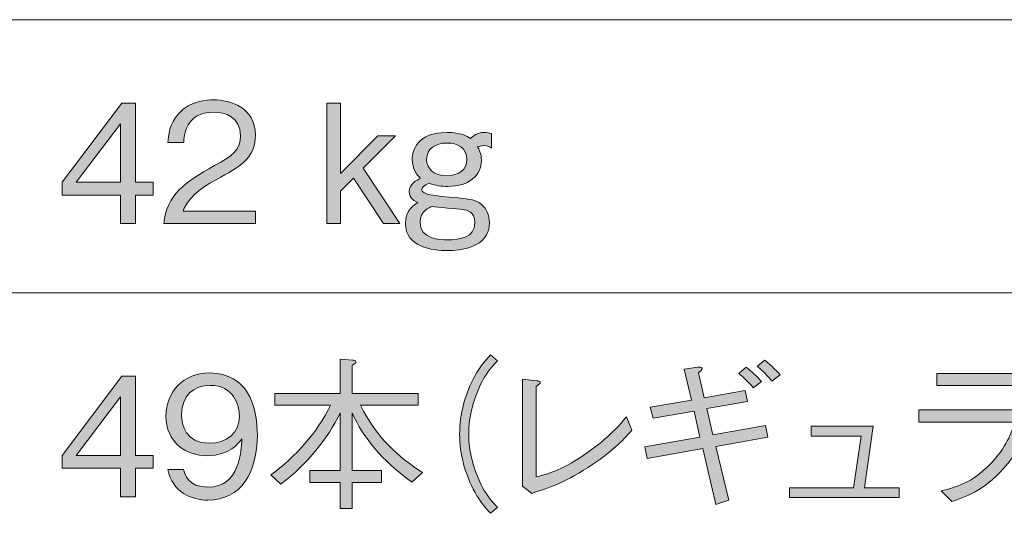
# Model space of a CAD drawing. Units: millimetres. Extents: x 0 to 420, y -297 to 0.
# Drawn here: x 337 to 362, y -195 to -182 of the extents above; entities that cross this region are included whole.
import ezdxf

# ---------------------------------------------------------------- set-up
doc = ezdxf.new("R2010")
doc.units = ezdxf.units.MM
doc.header["$MEASUREMENT"] = 0
doc.layers.add('_U+8868_U+30B1_U+30A4', color=7, linetype='Continuous')
doc.layers.add('_U+8868_U+6587_U+5B57', color=7, linetype='Continuous')

# ---------------------------------------------------------------- blocks, each defined once
blk = doc.blocks.new('block 10')
at = {"layer": '_U+8868_U+30B1_U+30A4', "color": 7, "lineweight": 9}
for points in [[(296, -182), (406, -182)], [(296, -189), (406, -189)]]:
    blk.add_lwpolyline(points, dxfattribs=at)
blk = doc.blocks.new('block 118')
at = {"layer": '_U+8868_U+6587_U+5B57'}
h = blk.add_hatch(color=7, dxfattribs=at)
h.dxf.hatch_style = 2
edge = h.paths.add_edge_path()
edge.add_spline(control_points=[(349.318, -190.739), (349.153, -190.917), (349.06, -191.023), (348.937, -191.251), (348.713, -191.67), (348.582, -192.161), (348.582, -192.618), (348.582, -193.075), (348.713, -193.565), (348.937, -193.984), (349.06, -194.213), (349.153, -194.319), (349.318, -194.496), (349.318, -194.496), (349.144, -194.649), (349.144, -194.649), (348.975, -194.467), (348.873, -194.348), (348.747, -194.115), (348.489, -193.654), (348.349, -193.13), (348.349, -192.618), (348.349, -192.106), (348.489, -191.581), (348.747, -191.12), (348.873, -190.887), (348.975, -190.769), (349.144, -190.587), (349.144, -190.587), (349.318, -190.739), (349.318, -190.739)], knot_values=[0, 0, 0, 0, 1, 1, 1, 2, 2, 2, 3, 3, 3, 4, 4, 4, 5, 5, 5, 6, 6, 6, 7, 7, 7, 8, 8, 8, 9, 9, 9, 10, 10, 10, 10], degree=3, periodic=1)
h = blk.add_hatch(color=7, dxfattribs=at)
h.dxf.hatch_style = 2
edge = h.paths.add_edge_path()
edge.add_spline(control_points=[(347.129, -193.853), (346.338, -193.273), (345.894, -192.723), (345.593, -192.076), (345.593, -192.076), (345.593, -193.553), (345.593, -193.553), (345.593, -193.553), (346.351, -193.553), (346.351, -193.553), (346.351, -193.553), (346.351, -193.862), (346.351, -193.862), (346.351, -193.862), (345.593, -193.862), (345.593, -193.862), (345.593, -193.862), (345.593, -194.521), (345.593, -194.521), (345.593, -194.521), (345.289, -194.521), (345.289, -194.521), (345.289, -194.521), (345.289, -193.862), (345.289, -193.862), (345.289, -193.862), (344.51, -193.862), (344.51, -193.862), (344.51, -193.862), (344.51, -193.553), (344.51, -193.553), (344.51, -193.553), (345.289, -193.553), (345.289, -193.553), (345.289, -193.553), (345.289, -192.076), (345.289, -192.076), (344.963, -192.74), (344.468, -193.371), (343.77, -193.9), (343.77, -193.9), (343.512, -193.663), (343.512, -193.663), (344.155, -193.197), (344.692, -192.592), (345.044, -191.881), (345.044, -191.881), (343.613, -191.881), (343.613, -191.881), (343.613, -191.881), (343.613, -191.581), (343.613, -191.581), (343.613, -191.581), (345.289, -191.581), (345.289, -191.581), (345.289, -191.581), (345.289, -190.701), (345.289, -190.701), (345.289, -190.701), (345.606, -190.722), (345.606, -190.722), (345.623, -190.726), (345.695, -190.73), (345.695, -190.765), (345.695, -190.802), (345.653, -190.824), (345.593, -190.858), (345.593, -190.858), (345.593, -191.581), (345.593, -191.581), (345.593, -191.581), (347.29, -191.581), (347.29, -191.581), (347.29, -191.581), (347.29, -191.881), (347.29, -191.881), (347.29, -191.881), (345.809, -191.881), (345.809, -191.881), (346.232, -192.711), (346.77, -193.206), (347.4, -193.603), (347.4, -193.603), (347.129, -193.853), (347.129, -193.853)], knot_values=[0, 0, 0, 0, 1, 1, 1, 2, 2, 2, 3, 3, 3, 4, 4, 4, 5, 5, 5, 6, 6, 6, 7, 7, 7, 8, 8, 8, 9, 9, 9, 10, 10, 10, 11, 11, 11, 12, 12, 12, 13, 13, 13, 14, 14, 14, 15, 15, 15, 16, 16, 16, 17, 17, 17, 18, 18, 18, 19, 19, 19, 20, 20, 20, 21, 21, 21, 22, 22, 22, 23, 23, 23, 24, 24, 24, 25, 25, 25, 26, 26, 26, 27, 27, 27, 28, 28, 28, 28], degree=3, periodic=1)
h = blk.add_hatch(color=7, dxfattribs=at)
h.dxf.hatch_style = 2
edge = h.paths.add_edge_path()
edge.add_spline(control_points=[(353.303, -192.212), (353.303, -192.212), (353.227, -191.932), (353.227, -191.932), (353.227, -191.932), (354.285, -191.746), (354.285, -191.746), (354.285, -191.746), (354.099, -190.955), (354.099, -190.955), (354.099, -190.955), (354.454, -190.908), (354.454, -190.908), (354.479, -190.904), (354.56, -190.895), (354.56, -190.938), (354.56, -190.963), (354.501, -191.023), (354.467, -191.052), (354.467, -191.052), (354.615, -191.691), (354.615, -191.691), (354.615, -191.691), (355.664, -191.505), (355.664, -191.505), (355.664, -191.505), (355.727, -191.78), (355.727, -191.78), (355.727, -191.78), (354.683, -191.966), (354.683, -191.966), (354.683, -191.966), (354.835, -192.639), (354.835, -192.639), (354.835, -192.639), (356.18, -192.398), (356.18, -192.398), (356.18, -192.398), (356.248, -192.694), (356.248, -192.694), (356.248, -192.694), (354.915, -192.939), (354.915, -192.939), (354.915, -192.939), (355.245, -194.314), (355.245, -194.314), (355.245, -194.314), (354.915, -194.424), (354.915, -194.424), (354.915, -194.424), (354.581, -192.99), (354.581, -192.99), (354.581, -192.99), (353.151, -193.244), (353.151, -193.244), (353.151, -193.244), (353.096, -192.948), (353.096, -192.948), (353.096, -192.948), (354.505, -192.694), (354.505, -192.694), (354.505, -192.694), (354.353, -192.034), (354.353, -192.034), (354.353, -192.034), (353.303, -192.212), (353.303, -192.212)], knot_values=[0, 0, 0, 0, 1, 1, 1, 2, 2, 2, 3, 3, 3, 4, 4, 4, 5, 5, 5, 6, 6, 6, 7, 7, 7, 8, 8, 8, 9, 9, 9, 10, 10, 10, 11, 11, 11, 12, 12, 12, 13, 13, 13, 14, 14, 14, 15, 15, 15, 16, 16, 16, 17, 17, 17, 18, 18, 18, 19, 19, 19, 20, 20, 20, 21, 21, 21, 22, 22, 22, 22], degree=3, periodic=1)
edge = h.paths.add_edge_path()
edge.add_spline(control_points=[(355.685, -190.9), (355.812, -190.997), (355.977, -191.158), (356.079, -191.272), (356.079, -191.272), (355.871, -191.437), (355.871, -191.437), (355.77, -191.302), (355.597, -191.141), (355.499, -191.065), (355.499, -191.065), (355.685, -190.9), (355.685, -190.9)], knot_values=[0, 0, 0, 0, 1, 1, 1, 2, 2, 2, 3, 3, 3, 4, 4, 4, 4], degree=3, periodic=1)
edge = h.paths.add_edge_path()
edge.add_spline(control_points=[(356.159, -190.722), (356.252, -190.794), (356.451, -190.972), (356.557, -191.099), (356.557, -191.099), (356.345, -191.264), (356.345, -191.264), (356.257, -191.141), (356.096, -190.98), (355.973, -190.887), (355.973, -190.887), (356.159, -190.722), (356.159, -190.722)], knot_values=[0, 0, 0, 0, 1, 1, 1, 2, 2, 2, 3, 3, 3, 4, 4, 4, 4], degree=3, periodic=1)
h = blk.add_hatch(color=7, dxfattribs=at)
h.dxf.hatch_style = 2
h.paths.add_polyline_path([(340.048, -193.493), (340.048, -194.226), (339.667, -194.226), (339.667, -193.493), (338.165, -193.493), (338.165, -193.168), (339.701, -191.137), (340.048, -191.137), (340.048, -193.168), (340.501, -193.168), (340.501, -193.493)])
h.paths.add_polyline_path([(339.667, -191.666), (338.529, -193.168), (339.667, -193.168)])
h = blk.add_hatch(color=7, dxfattribs=at)
h.dxf.hatch_style = 2
edge = h.paths.add_edge_path()
edge.add_spline(control_points=[(341.903, -194.31), (341.484, -194.31), (340.993, -194.111), (340.879, -193.527), (340.879, -193.527), (341.277, -193.527), (341.277, -193.527), (341.31, -193.642), (341.399, -193.98), (341.899, -193.98), (342.715, -193.98), (342.757, -193.054), (342.77, -192.74), (342.69, -192.85), (342.457, -193.172), (341.89, -193.172), (341.331, -193.172), (340.828, -192.829), (340.828, -192.156), (340.828, -191.539), (341.264, -191.052), (341.953, -191.052), (342.444, -191.052), (342.736, -191.293), (342.893, -191.522), (343.134, -191.873), (343.168, -192.402), (343.168, -192.635), (343.168, -193.603), (342.749, -194.31), (341.903, -194.31)], knot_values=[0, 0, 0, 0, 1, 1, 1, 2, 2, 2, 3, 3, 3, 4, 4, 4, 5, 5, 5, 6, 6, 6, 7, 7, 7, 8, 8, 8, 9, 9, 9, 10, 10, 10, 10], degree=3, periodic=1)
edge = h.paths.add_edge_path()
edge.add_spline(control_points=[(341.962, -191.37), (341.535, -191.37), (341.226, -191.64), (341.226, -192.119), (341.226, -192.381), (341.331, -192.855), (341.932, -192.855), (342.377, -192.855), (342.707, -192.601), (342.707, -192.156), (342.707, -191.86), (342.554, -191.37), (341.962, -191.37)], knot_values=[0, 0, 0, 0, 1, 1, 1, 2, 2, 2, 3, 3, 3, 4, 4, 4, 4], degree=3, periodic=1)
h = blk.add_hatch(color=7, dxfattribs=at)
h.dxf.hatch_style = 2
edge = h.paths.add_edge_path()
edge.add_spline(control_points=[(360.111, -192.309), (360.111, -192.309), (360.111, -192), (360.111, -192), (360.111, -192), (362.611, -192), (362.611, -192), (362.649, -192), (362.759, -191.953), (362.844, -191.881), (362.844, -191.881), (363.098, -192.199), (363.098, -192.199), (362.996, -192.284), (362.979, -192.3), (362.954, -192.351), (362.556, -193.138), (362.509, -193.227), (362.383, -193.384), (361.849, -194.027), (361.418, -194.183), (360.957, -194.348), (360.957, -194.348), (360.682, -194.073), (360.682, -194.073), (361.063, -193.98), (361.46, -193.879), (361.938, -193.388), (362.353, -192.96), (362.484, -192.584), (362.577, -192.309), (362.577, -192.309), (360.111, -192.309), (360.111, -192.309)], knot_values=[0, 0, 0, 0, 1, 1, 1, 2, 2, 2, 3, 3, 3, 4, 4, 4, 5, 5, 5, 6, 6, 6, 7, 7, 7, 8, 8, 8, 9, 9, 9, 10, 10, 10, 11, 11, 11, 11], degree=3, periodic=1)
h.paths.add_polyline_path([(362.59, -191.374), (360.572, -191.374), (360.572, -191.065), (362.59, -191.065)])
h = blk.add_hatch(color=7, dxfattribs=at)
h.dxf.hatch_style = 2
edge = h.paths.add_edge_path()
edge.add_spline(control_points=[(349.963, -191.209), (349.963, -191.209), (350.323, -191.251), (350.323, -191.251), (350.378, -191.255), (350.416, -191.272), (350.416, -191.302), (350.416, -191.327), (350.403, -191.331), (350.306, -191.395), (350.306, -191.395), (350.306, -193.718), (350.306, -193.718), (350.653, -193.629), (351, -193.536), (351.626, -193.091), (352.197, -192.685), (352.438, -192.393), (352.62, -192.178), (352.62, -192.178), (352.764, -192.52), (352.764, -192.52), (352.582, -192.719), (352.332, -193.003), (351.765, -193.388), (351.084, -193.849), (350.627, -193.997), (350.196, -194.137), (350.196, -194.137), (349.963, -193.95), (349.963, -193.95), (349.963, -193.95), (349.963, -191.209), (349.963, -191.209)], knot_values=[0, 0, 0, 0, 1, 1, 1, 2, 2, 2, 3, 3, 3, 4, 4, 4, 5, 5, 5, 6, 6, 6, 7, 7, 7, 8, 8, 8, 9, 9, 9, 10, 10, 10, 11, 11, 11, 11], degree=3, periodic=1)
h = blk.add_hatch(color=7, dxfattribs=at)
h.dxf.hatch_style = 2
h.paths.add_polyline_path([(359.609, -193.997), (359.609, -194.247), (356.796, -194.247), (356.796, -193.997), (358.437, -193.997), (358.637, -192.673), (357.35, -192.673), (357.35, -192.419), (358.945, -192.419), (358.717, -193.997)])
at = {"layer": '_U+8868_U+6587_U+5B57', "lineweight": 0}
for points in [[(340.048, -193.493), (340.048, -194.226), (339.667, -194.226), (339.667, -193.493), (338.165, -193.493), (338.165, -193.168), (339.701, -191.137), (340.048, -191.137), (340.048, -193.168), (340.501, -193.168), (340.501, -193.493), (340.048, -193.493)], [(362.59, -191.374), (360.572, -191.374), (360.572, -191.065), (362.59, -191.065), (362.59, -191.374)], [(339.667, -191.666), (338.529, -193.168), (339.667, -193.168), (339.667, -191.666)], [(359.609, -193.997), (359.609, -194.247), (356.796, -194.247), (356.796, -193.997), (358.437, -193.997), (358.637, -192.673), (357.35, -192.673), (357.35, -192.419), (358.945, -192.419), (358.717, -193.997), (359.609, -193.997)]]:
    blk.add_lwpolyline(points, dxfattribs=at)
for points, knots in [([(349.318, -190.739), (349.153, -190.917), (349.06, -191.023), (348.937, -191.251), (348.713, -191.67), (348.582, -192.161), (348.582, -192.618), (348.582, -193.075), (348.713, -193.565), (348.937, -193.984), (349.06, -194.213), (349.153, -194.319), (349.318, -194.496), (349.318, -194.496), (349.144, -194.649), (349.144, -194.649), (348.975, -194.467), (348.873, -194.348), (348.747, -194.115), (348.489, -193.654), (348.349, -193.13), (348.349, -192.618), (348.349, -192.106), (348.489, -191.581), (348.747, -191.12), (348.873, -190.887), (348.975, -190.769), (349.144, -190.587), (349.144, -190.587), (349.318, -190.739), (349.318, -190.739)], [0, 0, 0, 0, 1, 1, 1, 2, 2, 2, 3, 3, 3, 4, 4, 4, 5, 5, 5, 6, 6, 6, 7, 7, 7, 8, 8, 8, 9, 9, 9, 10, 10, 10, 10]), ([(347.129, -193.853), (346.338, -193.273), (345.894, -192.723), (345.593, -192.076), (345.593, -192.076), (345.593, -193.553), (345.593, -193.553), (345.593, -193.553), (346.351, -193.553), (346.351, -193.553), (346.351, -193.553), (346.351, -193.862), (346.351, -193.862), (346.351, -193.862), (345.593, -193.862), (345.593, -193.862), (345.593, -193.862), (345.593, -194.521), (345.593, -194.521), (345.593, -194.521), (345.289, -194.521), (345.289, -194.521), (345.289, -194.521), (345.289, -193.862), (345.289, -193.862), (345.289, -193.862), (344.51, -193.862), (344.51, -193.862), (344.51, -193.862), (344.51, -193.553), (344.51, -193.553), (344.51, -193.553), (345.289, -193.553), (345.289, -193.553), (345.289, -193.553), (345.289, -192.076), (345.289, -192.076), (344.963, -192.74), (344.468, -193.371), (343.77, -193.9), (343.77, -193.9), (343.512, -193.663), (343.512, -193.663), (344.155, -193.197), (344.692, -192.592), (345.044, -191.881), (345.044, -191.881), (343.613, -191.881), (343.613, -191.881), (343.613, -191.881), (343.613, -191.581), (343.613, -191.581), (343.613, -191.581), (345.289, -191.581), (345.289, -191.581), (345.289, -191.581), (345.289, -190.701), (345.289, -190.701), (345.289, -190.701), (345.606, -190.722), (345.606, -190.722), (345.623, -190.726), (345.695, -190.73), (345.695, -190.765), (345.695, -190.802), (345.653, -190.824), (345.593, -190.858), (345.593, -190.858), (345.593, -191.581), (345.593, -191.581), (345.593, -191.581), (347.29, -191.581), (347.29, -191.581), (347.29, -191.581), (347.29, -191.881), (347.29, -191.881), (347.29, -191.881), (345.809, -191.881), (345.809, -191.881), (346.232, -192.711), (346.77, -193.206), (347.4, -193.603), (347.4, -193.603), (347.129, -193.853), (347.129, -193.853)], [0, 0, 0, 0, 1, 1, 1, 2, 2, 2, 3, 3, 3, 4, 4, 4, 5, 5, 5, 6, 6, 6, 7, 7, 7, 8, 8, 8, 9, 9, 9, 10, 10, 10, 11, 11, 11, 12, 12, 12, 13, 13, 13, 14, 14, 14, 15, 15, 15, 16, 16, 16, 17, 17, 17, 18, 18, 18, 19, 19, 19, 20, 20, 20, 21, 21, 21, 22, 22, 22, 23, 23, 23, 24, 24, 24, 25, 25, 25, 26, 26, 26, 27, 27, 27, 28, 28, 28, 28]), ([(353.303, -192.212), (353.303, -192.212), (353.227, -191.932), (353.227, -191.932), (353.227, -191.932), (354.285, -191.746), (354.285, -191.746), (354.285, -191.746), (354.099, -190.955), (354.099, -190.955), (354.099, -190.955), (354.454, -190.908), (354.454, -190.908), (354.479, -190.904), (354.56, -190.895), (354.56, -190.938), (354.56, -190.963), (354.501, -191.023), (354.467, -191.052), (354.467, -191.052), (354.615, -191.691), (354.615, -191.691), (354.615, -191.691), (355.664, -191.505), (355.664, -191.505), (355.664, -191.505), (355.727, -191.78), (355.727, -191.78), (355.727, -191.78), (354.683, -191.966), (354.683, -191.966), (354.683, -191.966), (354.835, -192.639), (354.835, -192.639), (354.835, -192.639), (356.18, -192.398), (356.18, -192.398), (356.18, -192.398), (356.248, -192.694), (356.248, -192.694), (356.248, -192.694), (354.915, -192.939), (354.915, -192.939), (354.915, -192.939), (355.245, -194.314), (355.245, -194.314), (355.245, -194.314), (354.915, -194.424), (354.915, -194.424), (354.915, -194.424), (354.581, -192.99), (354.581, -192.99), (354.581, -192.99), (353.151, -193.244), (353.151, -193.244), (353.151, -193.244), (353.096, -192.948), (353.096, -192.948), (353.096, -192.948), (354.505, -192.694), (354.505, -192.694), (354.505, -192.694), (354.353, -192.034), (354.353, -192.034), (354.353, -192.034), (353.303, -192.212), (353.303, -192.212)], [0, 0, 0, 0, 1, 1, 1, 2, 2, 2, 3, 3, 3, 4, 4, 4, 5, 5, 5, 6, 6, 6, 7, 7, 7, 8, 8, 8, 9, 9, 9, 10, 10, 10, 11, 11, 11, 12, 12, 12, 13, 13, 13, 14, 14, 14, 15, 15, 15, 16, 16, 16, 17, 17, 17, 18, 18, 18, 19, 19, 19, 20, 20, 20, 21, 21, 21, 22, 22, 22, 22]), ([(355.685, -190.9), (355.812, -190.997), (355.977, -191.158), (356.079, -191.272), (356.079, -191.272), (355.871, -191.437), (355.871, -191.437), (355.77, -191.302), (355.597, -191.141), (355.499, -191.065), (355.499, -191.065), (355.685, -190.9), (355.685, -190.9)], [0, 0, 0, 0, 1, 1, 1, 2, 2, 2, 3, 3, 3, 4, 4, 4, 4]), ([(356.159, -190.722), (356.252, -190.794), (356.451, -190.972), (356.557, -191.099), (356.557, -191.099), (356.345, -191.264), (356.345, -191.264), (356.257, -191.141), (356.096, -190.98), (355.973, -190.887), (355.973, -190.887), (356.159, -190.722), (356.159, -190.722)], [0, 0, 0, 0, 1, 1, 1, 2, 2, 2, 3, 3, 3, 4, 4, 4, 4]), ([(341.903, -194.31), (341.484, -194.31), (340.993, -194.111), (340.879, -193.527), (340.879, -193.527), (341.277, -193.527), (341.277, -193.527), (341.31, -193.642), (341.399, -193.98), (341.899, -193.98), (342.715, -193.98), (342.757, -193.054), (342.77, -192.74), (342.69, -192.85), (342.457, -193.172), (341.89, -193.172), (341.331, -193.172), (340.828, -192.829), (340.828, -192.156), (340.828, -191.539), (341.264, -191.052), (341.953, -191.052), (342.444, -191.052), (342.736, -191.293), (342.893, -191.522), (343.134, -191.873), (343.168, -192.402), (343.168, -192.635), (343.168, -193.603), (342.749, -194.31), (341.903, -194.31)], [0, 0, 0, 0, 1, 1, 1, 2, 2, 2, 3, 3, 3, 4, 4, 4, 5, 5, 5, 6, 6, 6, 7, 7, 7, 8, 8, 8, 9, 9, 9, 10, 10, 10, 10]), ([(341.962, -191.37), (341.535, -191.37), (341.226, -191.64), (341.226, -192.119), (341.226, -192.381), (341.331, -192.855), (341.932, -192.855), (342.377, -192.855), (342.707, -192.601), (342.707, -192.156), (342.707, -191.86), (342.554, -191.37), (341.962, -191.37)], [0, 0, 0, 0, 1, 1, 1, 2, 2, 2, 3, 3, 3, 4, 4, 4, 4]), ([(349.963, -191.209), (349.963, -191.209), (350.323, -191.251), (350.323, -191.251), (350.378, -191.255), (350.416, -191.272), (350.416, -191.302), (350.416, -191.327), (350.403, -191.331), (350.306, -191.395), (350.306, -191.395), (350.306, -193.718), (350.306, -193.718), (350.653, -193.629), (351, -193.536), (351.626, -193.091), (352.197, -192.685), (352.438, -192.393), (352.62, -192.178), (352.62, -192.178), (352.764, -192.52), (352.764, -192.52), (352.582, -192.719), (352.332, -193.003), (351.765, -193.388), (351.084, -193.849), (350.627, -193.997), (350.196, -194.137), (350.196, -194.137), (349.963, -193.95), (349.963, -193.95), (349.963, -193.95), (349.963, -191.209), (349.963, -191.209)], [0, 0, 0, 0, 1, 1, 1, 2, 2, 2, 3, 3, 3, 4, 4, 4, 5, 5, 5, 6, 6, 6, 7, 7, 7, 8, 8, 8, 9, 9, 9, 10, 10, 10, 11, 11, 11, 11]), ([(360.111, -192.309), (360.111, -192.309), (360.111, -192), (360.111, -192), (360.111, -192), (362.611, -192), (362.611, -192), (362.649, -192), (362.759, -191.953), (362.844, -191.881), (362.844, -191.881), (363.098, -192.199), (363.098, -192.199), (362.996, -192.284), (362.979, -192.3), (362.954, -192.351), (362.556, -193.138), (362.509, -193.227), (362.383, -193.384), (361.849, -194.027), (361.418, -194.183), (360.957, -194.348), (360.957, -194.348), (360.682, -194.073), (360.682, -194.073), (361.063, -193.98), (361.46, -193.879), (361.938, -193.388), (362.353, -192.96), (362.484, -192.584), (362.577, -192.309), (362.577, -192.309), (360.111, -192.309), (360.111, -192.309)], [0, 0, 0, 0, 1, 1, 1, 2, 2, 2, 3, 3, 3, 4, 4, 4, 5, 5, 5, 6, 6, 6, 7, 7, 7, 8, 8, 8, 9, 9, 9, 10, 10, 10, 11, 11, 11, 11])]:
    blk.add_open_spline(points, degree=3, knots=knots, dxfattribs=at)
blk = doc.blocks.new('block 120')
at = {"layer": '_U+8868_U+6587_U+5B57'}
h = blk.add_hatch(color=7, dxfattribs=at)
h.dxf.hatch_style = 2
edge = h.paths.add_edge_path()
edge.add_spline(control_points=[(340.777, -187.225), (340.841, -186.489), (341.294, -186.18), (342.068, -185.74), (342.529, -185.478), (342.736, -185.364), (342.736, -184.974), (342.736, -184.488), (342.338, -184.369), (342.051, -184.369), (341.323, -184.369), (341.289, -184.983), (341.281, -185.148), (341.281, -185.148), (340.879, -185.148), (340.879, -185.148), (340.892, -184.97), (340.908, -184.67), (341.154, -184.403), (341.446, -184.077), (341.89, -184.052), (342.042, -184.052), (342.482, -184.052), (343.117, -184.255), (343.117, -184.953), (343.117, -185.499), (342.8, -185.732), (342.233, -186.032), (341.454, -186.447), (341.348, -186.713), (341.264, -186.908), (341.264, -186.908), (343.117, -186.908), (343.117, -186.908), (343.117, -186.908), (343.117, -187.225), (343.117, -187.225), (343.117, -187.225), (340.777, -187.225), (340.777, -187.225)], knot_values=[0, 0, 0, 0, 1, 1, 1, 2, 2, 2, 3, 3, 3, 4, 4, 4, 5, 5, 5, 6, 6, 6, 7, 7, 7, 8, 8, 8, 9, 9, 9, 10, 10, 10, 11, 11, 11, 12, 12, 12, 13, 13, 13, 13], degree=3, periodic=1)
h = blk.add_hatch(color=7, dxfattribs=at)
h.dxf.hatch_style = 2
h.paths.add_polyline_path([(340.048, -186.493), (340.048, -187.225), (339.667, -187.225), (339.667, -186.493), (338.165, -186.493), (338.165, -186.167), (339.701, -184.137), (340.048, -184.137), (340.048, -186.167), (340.501, -186.167), (340.501, -186.493)])
h.paths.add_polyline_path([(339.667, -184.666), (338.529, -186.167), (339.667, -186.167)])
h = blk.add_hatch(color=7, dxfattribs=at)
h.dxf.hatch_style = 2
h.paths.add_polyline_path([(346.398, -187.225), (345.628, -186.058), (345.298, -186.392), (345.298, -187.225), (344.947, -187.225), (344.947, -184.137), (345.298, -184.137), (345.298, -185.939), (346.254, -184.974), (346.707, -184.974), (345.878, -185.808), (346.821, -187.225)])
h = blk.add_hatch(color=7, dxfattribs=at)
h.dxf.hatch_style = 2
edge = h.paths.add_edge_path()
edge.add_spline(control_points=[(348.968, -185.228), (348.895, -185.228), (348.849, -185.245), (348.807, -185.258), (348.841, -185.317), (348.908, -185.423), (348.908, -185.605), (348.908, -185.986), (348.595, -186.273), (348.045, -186.273), (347.884, -186.273), (347.723, -186.248), (347.571, -186.193), (347.428, -186.248), (347.381, -186.299), (347.381, -186.354), (347.381, -186.481), (347.652, -186.506), (348.312, -186.569), (348.621, -186.599), (348.781, -186.62), (348.912, -186.735), (349.035, -186.84), (349.112, -187.005), (349.112, -187.196), (349.112, -187.86), (348.35, -187.915), (348.037, -187.915), (347.643, -187.915), (346.962, -187.83), (346.962, -187.221), (346.962, -186.87), (347.191, -186.735), (347.279, -186.684), (347.207, -186.654), (347.059, -186.586), (347.059, -186.4), (347.059, -186.214), (347.246, -186.108), (347.351, -186.066), (347.254, -185.981), (347.135, -185.825), (347.135, -185.584), (347.135, -185.334), (347.271, -184.89), (348.028, -184.89), (348.375, -184.89), (348.536, -184.983), (348.625, -185.042), (348.697, -184.979), (348.798, -184.89), (348.976, -184.89), (349.052, -184.89), (349.116, -184.907), (349.162, -184.919), (349.162, -184.919), (349.162, -185.288), (349.162, -185.288), (349.124, -185.262), (349.069, -185.228), (348.968, -185.228)], knot_values=[0, 0, 0, 0, 1, 1, 1, 2, 2, 2, 3, 3, 3, 4, 4, 4, 5, 5, 5, 6, 6, 6, 7, 7, 7, 8, 8, 8, 9, 9, 9, 10, 10, 10, 11, 11, 11, 12, 12, 12, 13, 13, 13, 14, 14, 14, 15, 15, 15, 16, 16, 16, 17, 17, 17, 18, 18, 18, 19, 19, 19, 20, 20, 20, 20], degree=3, periodic=1)
edge = h.paths.add_edge_path()
edge.add_spline(control_points=[(348.418, -186.866), (348.307, -186.849), (347.766, -186.802), (347.643, -186.785), (347.576, -186.811), (347.335, -186.9), (347.335, -187.191), (347.335, -187.627), (347.851, -187.64), (348.045, -187.64), (348.35, -187.64), (348.739, -187.585), (348.739, -187.204), (348.739, -186.908), (348.544, -186.883), (348.418, -186.866)], knot_values=[0, 0, 0, 0, 1, 1, 1, 2, 2, 2, 3, 3, 3, 4, 4, 4, 5, 5, 5, 5], degree=3, periodic=1)
edge = h.paths.add_edge_path()
edge.add_spline(control_points=[(348.02, -185.16), (347.728, -185.16), (347.504, -185.304), (347.504, -185.579), (347.504, -185.833), (347.698, -185.998), (348.02, -185.998), (348.324, -185.998), (348.536, -185.846), (348.536, -185.579), (348.536, -185.292), (348.299, -185.16), (348.02, -185.16)], knot_values=[0, 0, 0, 0, 1, 1, 1, 2, 2, 2, 3, 3, 3, 4, 4, 4, 4], degree=3, periodic=1)
at = {"layer": '_U+8868_U+6587_U+5B57', "lineweight": 0}
for points in [[(340.048, -186.493), (340.048, -187.225), (339.667, -187.225), (339.667, -186.493), (338.165, -186.493), (338.165, -186.167), (339.701, -184.137), (340.048, -184.137), (340.048, -186.167), (340.501, -186.167), (340.501, -186.493), (340.048, -186.493)], [(346.398, -187.225), (345.628, -186.058), (345.298, -186.392), (345.298, -187.225), (344.947, -187.225), (344.947, -184.137), (345.298, -184.137), (345.298, -185.939), (346.254, -184.974), (346.707, -184.974), (345.878, -185.808), (346.821, -187.225), (346.398, -187.225)], [(339.667, -184.666), (338.529, -186.167), (339.667, -186.167), (339.667, -184.666)]]:
    blk.add_lwpolyline(points, dxfattribs=at)
for points, knots in [([(340.777, -187.225), (340.841, -186.489), (341.294, -186.18), (342.068, -185.74), (342.529, -185.478), (342.736, -185.364), (342.736, -184.974), (342.736, -184.488), (342.338, -184.369), (342.051, -184.369), (341.323, -184.369), (341.289, -184.983), (341.281, -185.148), (341.281, -185.148), (340.879, -185.148), (340.879, -185.148), (340.892, -184.97), (340.908, -184.67), (341.154, -184.403), (341.446, -184.077), (341.89, -184.052), (342.042, -184.052), (342.482, -184.052), (343.117, -184.255), (343.117, -184.953), (343.117, -185.499), (342.8, -185.732), (342.233, -186.032), (341.454, -186.447), (341.348, -186.713), (341.264, -186.908), (341.264, -186.908), (343.117, -186.908), (343.117, -186.908), (343.117, -186.908), (343.117, -187.225), (343.117, -187.225), (343.117, -187.225), (340.777, -187.225), (340.777, -187.225)], [0, 0, 0, 0, 1, 1, 1, 2, 2, 2, 3, 3, 3, 4, 4, 4, 5, 5, 5, 6, 6, 6, 7, 7, 7, 8, 8, 8, 9, 9, 9, 10, 10, 10, 11, 11, 11, 12, 12, 12, 13, 13, 13, 13]), ([(348.968, -185.228), (348.895, -185.228), (348.849, -185.245), (348.807, -185.258), (348.841, -185.317), (348.908, -185.423), (348.908, -185.605), (348.908, -185.986), (348.595, -186.273), (348.045, -186.273), (347.884, -186.273), (347.723, -186.248), (347.571, -186.193), (347.428, -186.248), (347.381, -186.299), (347.381, -186.354), (347.381, -186.481), (347.652, -186.506), (348.312, -186.569), (348.621, -186.599), (348.781, -186.62), (348.912, -186.735), (349.035, -186.84), (349.112, -187.005), (349.112, -187.196), (349.112, -187.86), (348.35, -187.915), (348.037, -187.915), (347.643, -187.915), (346.962, -187.83), (346.962, -187.221), (346.962, -186.87), (347.191, -186.735), (347.279, -186.684), (347.207, -186.654), (347.059, -186.586), (347.059, -186.4), (347.059, -186.214), (347.246, -186.108), (347.351, -186.066), (347.254, -185.981), (347.135, -185.825), (347.135, -185.584), (347.135, -185.334), (347.271, -184.89), (348.028, -184.89), (348.375, -184.89), (348.536, -184.983), (348.625, -185.042), (348.697, -184.979), (348.798, -184.89), (348.976, -184.89), (349.052, -184.89), (349.116, -184.907), (349.162, -184.919), (349.162, -184.919), (349.162, -185.288), (349.162, -185.288), (349.124, -185.262), (349.069, -185.228), (348.968, -185.228)], [0, 0, 0, 0, 1, 1, 1, 2, 2, 2, 3, 3, 3, 4, 4, 4, 5, 5, 5, 6, 6, 6, 7, 7, 7, 8, 8, 8, 9, 9, 9, 10, 10, 10, 11, 11, 11, 12, 12, 12, 13, 13, 13, 14, 14, 14, 15, 15, 15, 16, 16, 16, 17, 17, 17, 18, 18, 18, 19, 19, 19, 20, 20, 20, 20]), ([(348.02, -185.16), (347.728, -185.16), (347.504, -185.304), (347.504, -185.579), (347.504, -185.833), (347.698, -185.998), (348.02, -185.998), (348.324, -185.998), (348.536, -185.846), (348.536, -185.579), (348.536, -185.292), (348.299, -185.16), (348.02, -185.16)], [0, 0, 0, 0, 1, 1, 1, 2, 2, 2, 3, 3, 3, 4, 4, 4, 4]), ([(348.418, -186.866), (348.307, -186.849), (347.766, -186.802), (347.643, -186.785), (347.576, -186.811), (347.335, -186.9), (347.335, -187.191), (347.335, -187.627), (347.851, -187.64), (348.045, -187.64), (348.35, -187.64), (348.739, -187.585), (348.739, -187.204), (348.739, -186.908), (348.544, -186.883), (348.418, -186.866)], [0, 0, 0, 0, 1, 1, 1, 2, 2, 2, 3, 3, 3, 4, 4, 4, 5, 5, 5, 5])]:
    blk.add_open_spline(points, degree=3, knots=knots, dxfattribs=at)

msp = doc.modelspace()

# ---------------------------------------------------------------- block references
at = {"layer": '_U+8868_U+30B1_U+30A4'}
msp.add_blockref('block 10', (0, 0), dxfattribs=at)
at = {"layer": '_U+8868_U+6587_U+5B57'}
for name in ['block 120', 'block 118']:
    msp.add_blockref(name, (0, 0), dxfattribs=at)

doc.saveas('drawing.dxf')
